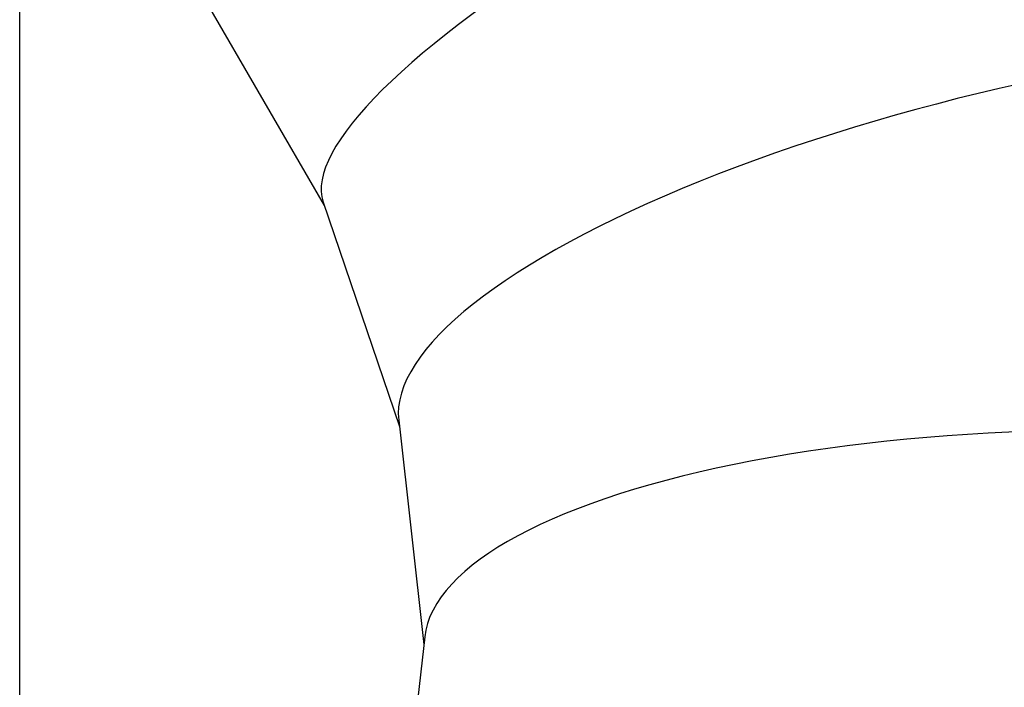
# Model space of a CAD drawing. Units: millimetres. Extents: x 0 to 4200, y 0 to 2976.
# Drawn here: x 3428 to 3486, y 1941 to 1980 of the extents above; entities that cross this region are included whole.
import ezdxf

# ---------------------------------------------------------------- set-up
doc = ezdxf.new("R2010")
doc.units = ezdxf.units.MM
doc.header["$LTSCALE"] = 100

msp = doc.modelspace()

# ---------------------------------------------------------------- linework, layer by layer
at = {"color": 7, "linetype": 'Continuous', "lineweight": 25}
for p, q in [((3428.2956024, 1919.4692047), (3428.2956024, 2057.8151058)), ((3438.5338777, 1982.3951057), (3446.0216131, 1969.4725239)), ((3445.9555036, 1969.6670319), (3450.3934066, 1956.6093685)), ((3450.3520226, 1956.9787401), (3451.8150082, 1943.921251)), ((3451.8644823, 1944.3628409), (3450.9500306, 1936.2011293))]:
    msp.add_line(p, q, dxfattribs=at)
for centre, major_axis, ratio, start_param, end_param in [((3481.9323783, 1985.7852841), (35.9015425, 16.3085673), 0.2287656129, 0.9991355351, 3.1189280766), ((3481.9323783, 1985.7852841), (35.9015425, 16.3085673), 0.2287656129, 0.9991355351, 3.1189280766), ((3488.9254079, 1965.2096464), (38.5124408, 8.5959137), 0.2939299228, 1.0536644408, 3.1097283249), ((3488.9254079, 1965.2096464), (38.5124408, 8.5959137), 0.2939299228, 1.0536644408, 3.1097283249), ((3491.3105983, 1943.9212509), (39.4708457, -0.0000017), 0.316094366, 1.1209297729, 3.1061916503), ((3491.3105983, 1943.9212509), (39.4708457, -0.0000017), 0.316094366, 1.1209297729, 3.1061916503)]:
    msp.add_ellipse(centre, major_axis=major_axis, ratio=ratio, start_param=start_param, end_param=end_param, dxfattribs=at)

doc.saveas('drawing.dxf')
